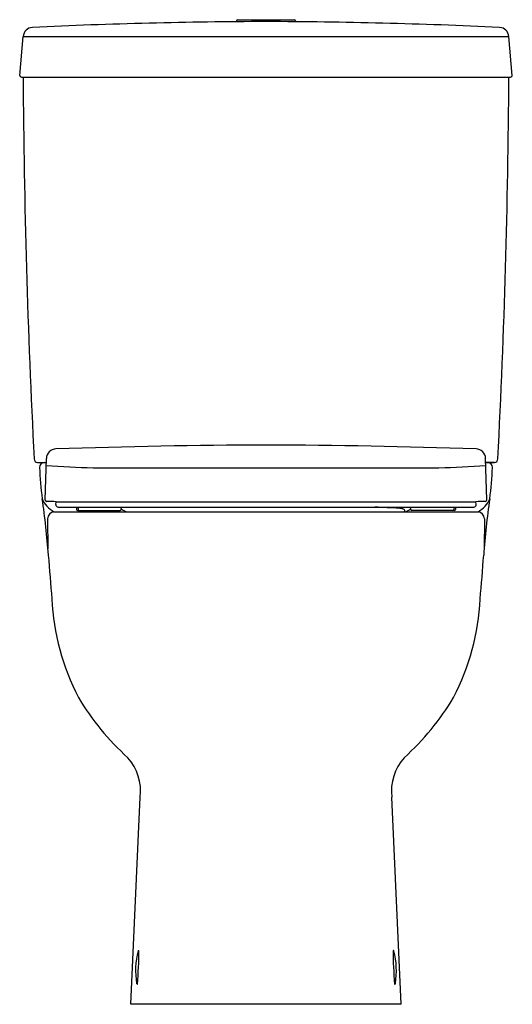
# Model space of a CAD drawing. Extents: x 8607 to 8622.8, y 2270 to 2301.5.
import ezdxf

# ---------------------------------------------------------------- set-up
doc = ezdxf.new("R2010")
doc.units = 0
doc.header["$LTSCALE"] = 0.64311
doc.layers.get('0').update_dxf_attribs({"color": 255, "linetype": 'CONTINUOUS'})
doc.layers.get('DEFPOINTS').update_dxf_attribs({"linetype": 'CONTINUOUS'})
doc.styles.get("Standard").update_dxf_attribs({"font": 'txt', "width": 0.8})

msp = doc.modelspace()

# ---------------------------------------------------------------- linework, layer by layer
for p, q in [((8613.961, 2301.451), (8613.961, 2301.424)), ((8614, 2301.49), (8615.811, 2301.49)), ((8615.85, 2301.453), (8615.85, 2301.424)), ((8607.037, 2299.706), (8607.144, 2300.954)), ((8607.144, 2300.954), (8622.667, 2300.954)), ((8622.774, 2299.706), (8622.667, 2300.954)), ((8607.093, 2299.653), (8622.718, 2299.653)), ((8607.846, 2286.139), (8607.891, 2287.46)), ((8621.965, 2286.139), (8621.92, 2287.46)), ((8607.606, 2287.331), (8607.886, 2287.331)), ((8609.385, 2287.163), (8620.426, 2287.163)), ((8621.924, 2287.331), (8622.204, 2287.331)), ((8622.204, 2287.331), (8621.924, 2287.331)), ((8608.191, 2285.987), (8608.197, 2286.075)), ((8608.197, 2286.075), (8621.613, 2286.075)), ((8608.265, 2285.902), (8621.546, 2285.902)), ((8608.848, 2285.902), (8608.852, 2285.83)), ((8608.896, 2285.902), (8608.9, 2285.83)), ((8610.281, 2285.83), (8610.284, 2285.902)), ((8619.53, 2285.83), (8619.526, 2285.902)), ((8620.914, 2285.902), (8620.911, 2285.83)), ((8620.962, 2285.902), (8620.959, 2285.83)), ((8621.62, 2285.987), (8621.613, 2286.075)), ((8608.131, 2285.757), (8621.679, 2285.757)), ((8608.892, 2285.792), (8610.241, 2285.792)), ((8620.919, 2285.792), (8619.569, 2285.792)), ((8607.929, 2285.53), (8607.935, 2284.574)), ((8621.882, 2285.53), (8621.875, 2284.574)), ((8610.584, 2270.009), (8610.888, 2276.626)), ((8619.227, 2270.009), (8618.923, 2276.626)), ((8610.834, 2271.725), (8610.845, 2271.729)), ((8618.977, 2271.725), (8618.966, 2271.729)), ((8610.794, 2270.647), (8610.784, 2270.652)), ((8610.794, 2270.647), (8610.794, 2270.647)), ((8619.017, 2270.647), (8619.027, 2270.652)), ((8619.017, 2270.647), (8619.017, 2270.647)), ((8619.227, 2270.009), (8610.584, 2270.009))]:
    msp.add_line(p, q)
for centre, radius, start, end in [((8615.333, 2135.661), 165.769, 90.14777, 92.72793), ((8614, 2301.45), 0.0393, 89.9702, 178.5204), ((8614.478, 2135.661), 165.769, 87.27207, 89.85223), ((8615.811, 2301.45), 0.0394, 3.3329, 90.077), ((8607.459, 2300.925), 0.316, 92.8793, 174.793), ((8622.351, 2300.925), 0.316, 5.207, 87.1207), ((8607.095, 2299.712), 0.0583, 185.7635, 268.4027), ((8870.046, 2301.135), 262.904, 180.32291, 182.985), ((8359.765, 2301.135), 262.904, 357.015, 359.67709), ((8622.716, 2299.712), 0.0583, 271.5973, 354.2365), ((8615.532, 2073.525), 214.363, 90.16747, 91.96123), ((8614.279, 2073.525), 214.363, 88.03877, 89.83253), ((8608.202, 2287.451), 0.312, 91.1906, 178.4606), ((8621.609, 2287.451), 0.312, 1.5394, 88.8094), ((8607.617, 2287.449), 0.119, 182.481, 264.8687), ((8607.83, 2287.173), 0.159, 93.7442, 181.2978), ((8615.995, 2287.401), 8.327, 181.5925, 188.4823), ((8610.104, 2318.661), 31.506, 265.9577, 268.6921), ((8619.707, 2318.658), 31.503, 271.3077, 274.0424), ((8621.981, 2287.173), 0.159, 358.7022, 86.2558), ((8613.816, 2287.401), 8.327, 351.5177, 358.4075), ((8622.194, 2287.449), 0.119, 275.1313, 357.519), ((8582.366, 2282.56), 25.649, 4.039, 8.0977), ((8608.507, 2286.468), 0.804, 201.5347, 242.1732), ((8607.906, 2286.141), 0.0596, 181.8435, 263.9301), ((8607.871, 2278.449), 7.633, 87.5521, 89.7903), ((8608.269, 2285.98), 0.0779, 175.1334, 266.9837), ((8615.146, 2209.546), 76.425, 86.99125, 87.56914), ((8621.542, 2285.98), 0.0779, 273.0163, 4.8666), ((8621.939, 2278.449), 7.633, 90.2097, 92.4479), ((8621.304, 2286.468), 0.804, 297.8268, 338.4653), ((8647.445, 2282.56), 25.649, 171.9023, 175.961), ((8621.905, 2286.141), 0.0596, 276.0699, 358.1565), ((8608.172, 2285.516), 0.244, 99.7024, 176.6983), ((8608.892, 2285.832), 0.0394, 183, 270.0031), ((8608.94, 2285.832), 0.0394, 183, 270), ((8610.241, 2285.832), 0.0394, 270, 356.9996), ((8610.556, 2286.174), 0.429, 230.1916, 256.7972), ((8619.134, 2285.336), 0.531, 72.6469, 87.4793), ((8619.271, 2285.771), 0.0741, 34.4405, 73.8116), ((8619.285, 2285.813), 0.0596, 289.1426, 330.37), ((8619.307, 2285.794), 0.0312, 340.4439, 37.2299), ((8619.255, 2286.174), 0.429, 283.2028, 309.8084), ((8619.569, 2285.832), 0.0394, 183.0004, 270), ((8620.871, 2285.832), 0.0394, 270, 357), ((8620.919, 2285.832), 0.0394, 269.9969, 357), ((8621.638, 2285.516), 0.244, 3.3017, 80.2976), ((8691.832, 2290.455), 84.102, 184.15184, 185.10881), ((8537.979, 2290.455), 84.102, 354.89119, 355.84816), ((8615.758, 2283.349), 7.703, 182.8501, 207.285), ((8614.053, 2283.349), 7.703, 332.715, 357.1499), ((8616.1, 2284.099), 8.367, 210.7758, 227.9083), ((8613.71, 2284.099), 8.367, 312.0917, 329.2242), ((8609.294, 2276.821), 1.606, 353.0418, 41.75), ((8620.517, 2276.821), 1.606, 138.25, 186.9582), ((8613.215, 2271.076), 2.477, 165.1686, 189.4233), ((8598.563, 2271.752), 12.282, 354.8523, 359.8907), ((8610.842, 2271.705), 0.0213, 110.3372, 167.904), ((8610.845, 2271.729), 0.000457, 32.1671, 85.5654), ((8610.845, 2271.728), 0.000961, 94.7772, 101.4682), ((8631.247, 2271.752), 12.282, 180.1093, 185.1477), ((8618.966, 2271.729), 0.000457, 94.4346, 147.8329), ((8618.966, 2271.728), 0.000961, 78.5318, 85.2228), ((8618.969, 2271.705), 0.0213, 12.096, 69.6628), ((8616.595, 2271.076), 2.477, 350.5767, 14.8314), ((8610.794, 2270.672), 0.0224, 185.2421, 243.3154), ((8610.788, 2270.652), 0.008, 325.0439, 349.3441), ((8619.023, 2270.652), 0.008, 190.6559, 214.9561), ((8619.017, 2270.672), 0.0224, 296.6846, 354.7579)]:
    msp.add_arc(centre, radius, start, end)

# ---------------------------------------------------------------- texts
at = {"layer": 'DEFPOINTS'}
for tag, p, s in [('MODELNUMBER', (8614.906, 2270.007), 'K-76186H'), ('TRADENAME', (8614.906, 2270.006), 'ODEON UP'), ('PRODUCT', (8614.906, 2270.004), 'TOILET')]:
    msp.add_attdef(tag, p, s, height=0.001, dxfattribs=at)

doc.saveas('drawing.dxf')
